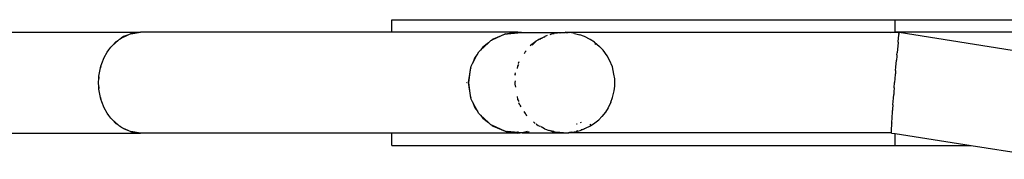
# Paper-space layout 'Foglio 1' of a CAD drawing. Extents: x 235.29 to 241, y 59.41 to 62.4.
# Drawn here: x 240.02 to 240.16, y 61.21 to 61.23 of the extents above; entities that cross this region are included whole.
import ezdxf

# ---------------------------------------------------------------- set-up
doc = ezdxf.new("R2010")
doc.units = 0
doc.layers.get('0').update_dxf_attribs({"linetype": 'CONTINUOUS'})

# ---------------------------------------------------------------- blocks, each defined once
blk = doc.blocks.new('xfy90_drago_3d_sketchup')
for p, q in [((100.093, -56.066), (100.093, -55.066)), ((100.093, -55.066), (140.09, -55.066)), ((140.09, -55.066), (152.751, -55.066)), ((140.09, -56.066), (140.09, -55.066)), ((50.096, -56.066), (80.094, -56.066)), ((79.769, -56.088), (50.514, -56.088)), ((78.563, -56.537), (79.074, -56.282)), ((79.074, -56.282), (78.744, -56.412)), ((79.074, -56.282), (79.235, -56.202)), ((79.235, -56.202), (79.309, -56.19)), ((79.404, -56.153), (79.309, -56.19)), ((79.309, -56.19), (79.51, -56.158)), ((79.638, -56.124), (79.404, -56.153)), ((79.51, -56.158), (79.956, -56.088)), ((79.51, -56.158), (79.638, -56.124)), ((79.638, -56.124), (79.769, -56.088)), ((79.921, -56.088), (79.638, -56.124)), ((79.769, -56.088), (79.921, -56.088)), ((79.921, -56.088), (79.956, -56.088)), ((79.956, -56.088), (80.094, -56.066)), ((100.093, -56.066), (80.094, -56.066)), ((110.092, -56.066), (100.093, -56.066)), ((109.105, -56.198), (108.027, -56.679)), ((109.074, -56.202), (108.126, -56.602)), ((109.105, -56.198), (109.074, -56.202)), ((109.105, -56.198), (109.127, -56.188)), ((109.127, -56.188), (109.265, -56.176)), ((110.092, -56.066), (109.265, -56.176)), ((109.265, -56.176), (110.092, -56.107)), ((110.219, -56.083), (110.092, -56.066)), ((110.092, -56.083), (110.092, -56.107)), ((110.219, -56.083), (110.092, -56.083)), ((110.092, -56.107), (110.28, -56.091)), ((110.28, -56.091), (110.219, -56.083)), ((110.376, -56.083), (110.219, -56.083)), ((110.28, -56.091), (110.376, -56.083)), ((110.376, -56.083), (110.417, -56.079)), ((110.417, -56.079), (113.673, -56.079)), ((112.422, -56.332), (112.248, -56.399)), ((112.694, -56.241), (112.634, -56.268)), ((112.908, -56.182), (112.694, -56.241)), ((112.812, -56.188), (112.694, -56.241)), ((112.908, -56.182), (112.812, -56.188)), ((112.932, -56.178), (112.908, -56.182)), ((112.973, -56.175), (112.932, -56.178)), ((113.245, -56.125), (112.984, -56.169)), ((113.429, -56.095), (113.245, -56.125)), ((113.429, -56.095), (113.673, -56.079)), ((113.776, -56.107), (113.505, -56.13)), ((113.673, -56.079), (113.851, -56.068)), ((113.673, -56.079), (113.829, -56.079)), ((114.053, -56.079), (113.851, -56.068)), ((113.887, -56.079), (114.053, -56.079)), ((114.053, -56.079), (113.933, -56.094)), ((114.062, -56.083), (114.053, -56.079)), ((114.062, -56.083), (114.102, -56.079)), ((114.115, -56.083), (114.102, -56.079)), ((114.213, -56.108), (114.115, -56.083)), ((114.248, -56.09), (114.115, -56.083)), ((139.962, -56.083), (114.115, -56.083)), ((114.608, -56.159), (114.248, -56.09)), ((114.608, -56.159), (115.03, -56.262)), ((115.404, -56.398), (115.03, -56.262)), ((139.962, -56.083), (139.74, -56.112)), ((140.09, -56.066), (139.962, -56.083)), ((140.09, -56.083), (139.962, -56.083)), ((140.09, -56.083), (140.09, -56.066)), ((140.403, -56.066), (140.09, -56.066)), ((140.218, -56.083), (140.09, -56.066)), ((140.218, -56.083), (140.09, -56.083)), ((140.396, -56.107), (140.218, -56.083)), ((140.4, -56.083), (140.265, -56.083)), ((140.313, -56.825), (140.372, -56.259)), ((140.372, -56.259), (140.374, -56.247)), ((140.377, -56.218), (140.374, -56.247)), ((140.383, -56.19), (140.377, -56.218)), ((140.383, -56.19), (140.396, -56.107)), ((140.396, -56.107), (140.397, -56.104)), ((140.397, -56.104), (140.4, -56.083)), ((140.4, -56.083), (140.403, -56.066)), ((140.403, -56.066), (155.368, -58.423)), ((151.756, -56.066), (140.403, -56.066)), ((77.747, -57.237), (77.885, -57.11)), ((77.885, -57.11), (78.324, -56.704)), ((78.143, -56.83), (77.885, -57.11)), ((78.324, -56.704), (78.143, -56.83)), ((78.324, -56.704), (78.434, -56.602)), ((78.434, -56.602), (78.563, -56.537)), ((78.744, -56.412), (78.563, -56.537)), ((107.134, -57.474), (107.758, -56.889)), ((107.758, -56.889), (107.312, -57.237)), ((107.758, -56.889), (107.942, -56.717)), ((107.942, -56.717), (108.027, -56.679)), ((108.126, -56.602), (108.027, -56.679)), ((111.408, -56.871), (111.108, -57.122)), ((111.288, -57.035), (111.244, -57.076)), ((111.587, -56.755), (111.288, -57.035)), ((111.304, -57.035), (111.288, -57.035)), ((111.547, -56.781), (111.408, -56.871)), ((111.685, -56.691), (111.587, -56.755)), ((111.627, -56.717), (111.587, -56.755)), ((111.685, -56.691), (111.627, -56.717)), ((111.759, -56.644), (111.685, -56.691)), ((111.722, -56.675), (111.685, -56.691)), ((111.847, -56.619), (111.745, -56.664)), ((112.148, -56.447), (111.759, -56.644)), ((112.029, -56.538), (111.847, -56.619)), ((111.923, -56.619), (111.847, -56.619)), ((112.148, -56.447), (112.248, -56.399)), ((115.838, -56.634), (115.404, -56.398)), ((116.183, -56.845), (115.838, -56.634)), ((116.183, -56.845), (116.585, -57.203)), ((116.299, -57.029), (116.209, -56.969)), ((140.309, -56.874), (140.233, -57.708)), ((140.31, -56.857), (140.309, -56.874)), ((140.31, -56.857), (140.313, -56.825)), ((77.219, -58.066), (77.461, -57.631)), ((77.461, -57.631), (77.583, -57.462)), ((77.583, -57.462), (77.67, -57.342)), ((77.627, -57.389), (77.583, -57.462)), ((77.67, -57.342), (77.627, -57.389)), ((77.67, -57.342), (77.747, -57.237)), ((106.494, -58.541), (106.868, -57.837)), ((106.857, -57.841), (106.687, -58.066)), ((106.888, -57.799), (106.857, -57.841)), ((106.857, -57.841), (106.868, -57.837)), ((106.868, -57.837), (106.888, -57.799)), ((106.888, -57.799), (106.99, -57.609)), ((106.99, -57.609), (107.134, -57.474)), ((107.312, -57.237), (107.134, -57.474)), ((110.675, -57.609), (110.591, -57.768)), ((110.75, -57.539), (110.675, -57.609)), ((111.108, -57.122), (111.086, -57.146)), ((116.865, -57.486), (116.585, -57.203)), ((117.196, -57.945), (116.865, -57.486)), ((140.22, -57.858), (140.211, -57.96)), ((140.22, -57.858), (140.233, -57.708)), ((76.967, -58.747), (77.027, -58.535)), ((77.027, -58.535), (77.219, -58.066)), ((106.374, -58.767), (106.494, -58.541)), ((106.687, -58.066), (106.494, -58.541)), ((110.141, -58.612), (110.059, -58.767)), ((110.138, -58.507), (110.122, -58.549)), ((110.138, -58.507), (110.198, -58.387)), ((117.381, -58.289), (117.196, -57.945)), ((117.612, -58.817), (117.381, -58.289)), ((140.138, -58.822), (140.183, -58.292)), ((140.211, -57.96), (140.183, -58.292)), ((76.803, -59.543), (76.888, -59.03)), ((76.888, -59.03), (76.925, -58.898)), ((76.925, -58.898), (76.967, -58.747)), ((76.937, -58.829), (76.925, -58.898)), ((76.967, -58.747), (76.937, -58.829)), ((106.161, -60.065), (106.355, -58.883)), ((106.295, -59.03), (106.161, -60.065)), ((106.355, -58.883), (106.295, -59.03)), ((106.355, -58.883), (106.374, -58.767)), ((109.875, -59.408), (109.866, -59.487)), ((109.875, -59.408), (109.901, -59.293)), ((110.059, -58.767), (110.032, -58.934)), ((117.728, -59.384), (117.612, -58.817)), ((117.8, -59.765), (117.728, -59.384)), ((140.09, -59.425), (140.039, -60.057)), ((140.097, -59.331), (140.09, -59.419)), ((140.09, -59.425), (140.09, -59.419)), ((140.115, -59.111), (140.097, -59.331)), ((140.115, -59.111), (140.138, -58.822)), ((76.775, -60.065), (76.793, -59.731)), ((76.793, -60.4), (76.775, -60.065)), ((76.799, -59.61), (76.793, -59.647)), ((76.793, -59.731), (76.799, -59.61)), ((76.793, -59.647), (76.793, -59.731)), ((76.799, -59.61), (76.803, -59.543)), ((106.028, -60.065), (106.027, -60.07)), ((106.161, -60.065), (106.295, -61.101)), ((106.355, -61.248), (106.161, -60.065)), ((109.87, -59.918), (109.846, -60.065)), ((109.846, -60.065), (109.867, -60.192)), ((109.886, -60.173), (109.867, -60.192)), ((109.867, -60.192), (109.903, -60.412)), ((117.793, -60.335), (117.8, -59.765)), ((140.006, -60.488), (140.039, -60.057)), ((76.793, -60.4), (76.793, -60.484)), ((76.799, -60.521), (76.793, -60.4)), ((76.793, -60.484), (76.799, -60.521)), ((76.803, -60.588), (76.799, -60.521)), ((76.888, -61.101), (76.803, -60.588)), ((117.627, -61.254), (117.751, -60.723)), ((117.751, -60.723), (117.793, -60.335)), ((139.945, -61.294), (139.966, -61.012)), ((139.982, -60.8), (139.966, -61.012)), ((140.006, -60.488), (139.982, -60.8)), ((76.925, -61.233), (76.888, -61.101)), ((76.925, -61.233), (76.937, -61.301)), ((76.967, -61.384), (76.925, -61.233)), ((76.937, -61.301), (76.967, -61.384)), ((77.027, -61.596), (76.967, -61.384)), ((77.219, -62.065), (77.027, -61.596)), ((106.295, -61.101), (106.355, -61.248)), ((106.374, -61.364), (106.355, -61.248)), ((106.494, -61.59), (106.374, -61.364)), ((106.494, -61.59), (106.687, -62.065)), ((106.888, -62.332), (106.494, -61.59)), ((110.028, -61.171), (110.059, -61.364)), ((110.059, -61.364), (110.092, -61.426)), ((110.092, -61.426), (110.092, -61.383)), ((110.092, -61.426), (110.161, -61.555)), ((110.244, -61.842), (110.168, -61.667)), ((117.487, -61.624), (117.263, -62.076)), ((117.487, -61.624), (117.627, -61.254)), ((139.906, -61.839), (139.945, -61.294)), ((77.461, -62.5), (77.219, -62.065)), ((77.583, -62.669), (77.461, -62.5)), ((106.687, -62.065), (106.888, -62.332)), ((106.99, -62.522), (106.888, -62.332)), ((107.134, -62.657), (106.99, -62.522)), ((110.244, -61.842), (110.325, -61.991)), ((110.581, -62.345), (110.675, -62.522)), ((110.675, -62.522), (110.79, -62.629)), ((117.054, -62.404), (116.759, -62.742)), ((117.263, -62.076), (117.054, -62.404)), ((139.809, -63.257), (139.865, -62.41)), ((139.865, -62.41), (139.875, -62.27)), ((139.881, -62.171), (139.875, -62.27)), ((139.906, -61.839), (139.881, -62.171)), ((77.583, -62.669), (77.627, -62.742)), ((77.67, -62.789), (77.583, -62.669)), ((77.627, -62.742), (77.67, -62.789)), ((77.747, -62.894), (77.67, -62.789)), ((77.885, -63.021), (77.747, -62.894)), ((77.885, -63.021), (78.143, -63.301)), ((78.324, -63.427), (77.885, -63.021)), ((78.143, -63.301), (78.324, -63.427)), ((107.134, -62.657), (107.312, -62.894)), ((107.758, -63.242), (107.134, -62.657)), ((107.312, -62.894), (107.758, -63.242)), ((107.942, -63.414), (107.758, -63.242)), ((110.761, -62.645), (110.75, -62.63)), ((110.761, -62.645), (110.797, -62.682)), ((111.443, -63.286), (111.336, -63.191)), ((111.443, -63.286), (111.479, -63.308)), ((111.538, -63.33), (111.58, -63.37)), ((111.58, -63.37), (111.721, -63.456)), ((111.58, -63.37), (111.627, -63.414)), ((114.811, -63.351), (114.764, -63.368)), ((115.133, -63.231), (115.048, -63.263)), ((115.823, -63.418), (115.895, -63.371)), ((115.867, -63.487), (116.217, -63.26)), ((116.217, -63.26), (116.518, -63.009)), ((116.759, -62.742), (116.518, -63.009)), ((139.776, -63.867), (139.807, -63.297)), ((139.807, -63.297), (139.808, -63.273)), ((139.809, -63.257), (139.808, -63.273)), ((50.096, -64.065), (80.094, -64.065)), ((78.434, -63.529), (78.324, -63.427)), ((78.563, -63.594), (78.434, -63.529)), ((78.563, -63.594), (78.744, -63.719)), ((78.563, -63.594), (79.074, -63.849)), ((78.744, -63.719), (79.074, -63.849)), ((79.235, -63.929), (79.074, -63.849)), ((79.309, -63.941), (79.235, -63.929)), ((79.309, -63.941), (79.404, -63.978)), ((79.51, -63.973), (79.309, -63.941)), ((79.404, -63.978), (79.638, -64.007)), ((79.638, -64.007), (79.51, -63.973)), ((79.956, -64.043), (79.51, -63.973)), ((79.638, -64.007), (79.921, -64.043)), ((79.956, -64.043), (79.921, -64.043)), ((80.094, -64.065), (79.956, -64.043)), ((100.093, -64.065), (80.094, -64.065)), ((100.093, -65.065), (100.093, -64.065)), ((110.092, -64.065), (100.093, -64.065)), ((108.027, -63.452), (107.942, -63.414)), ((108.027, -63.452), (108.126, -63.529)), ((109.105, -63.933), (108.027, -63.452)), ((108.126, -63.529), (109.074, -63.929)), ((109.074, -63.929), (109.105, -63.933)), ((109.127, -63.943), (109.105, -63.933)), ((109.178, -63.943), (109.127, -63.943)), ((109.178, -63.943), (109.265, -63.954)), ((109.265, -63.954), (110.092, -64.065)), ((110.092, -64.024), (109.265, -63.954)), ((110.092, -63.943), (110.092, -64.024)), ((110.092, -64.024), (110.092, -64.048)), ((110.28, -64.04), (110.092, -64.024)), ((110.092, -64.065), (110.219, -64.048)), ((110.219, -64.048), (110.28, -64.04)), ((110.376, -64.048), (110.219, -64.048)), ((110.28, -64.04), (110.658, -63.989)), ((110.376, -64.048), (110.28, -64.04)), ((110.417, -64.052), (110.376, -64.048)), ((110.43, -64.048), (110.417, -64.052)), ((110.658, -63.989), (110.43, -64.048)), ((110.43, -64.048), (113.51, -64.048)), ((110.839, -63.943), (110.658, -63.989)), ((110.658, -63.989), (111.006, -63.943)), ((111.627, -63.414), (111.721, -63.456)), ((111.721, -63.456), (111.847, -63.512)), ((111.854, -63.512), (111.847, -63.512)), ((111.854, -63.512), (111.883, -63.528)), ((112.222, -63.733), (111.948, -63.583)), ((112.222, -63.733), (112.595, -63.869)), ((112.588, -63.843), (112.709, -63.897)), ((112.709, -63.897), (112.812, -63.943)), ((112.944, -63.954), (112.709, -63.897)), ((112.812, -63.943), (112.944, -63.954)), ((112.944, -63.954), (112.963, -63.956)), ((113.017, -63.972), (112.963, -63.956)), ((113.017, -63.972), (113.378, -64.041)), ((113.115, -63.968), (114.038, -64.046)), ((113.378, -64.041), (113.51, -64.048)), ((113.51, -64.048), (113.572, -64.052)), ((113.572, -64.052), (113.775, -64.063)), ((113.572, -64.052), (113.953, -64.052)), ((113.775, -64.063), (113.953, -64.052)), ((113.953, -64.052), (114.038, -64.046)), ((114.038, -64.046), (114.062, -64.048)), ((114.062, -64.048), (114.15, -64.039)), ((114.062, -64.048), (114.102, -64.052)), ((114.102, -64.052), (114.115, -64.048)), ((114.115, -64.048), (114.15, -64.039)), ((139.777, -64.048), (114.115, -64.048)), ((114.15, -64.039), (114.246, -64.014)), ((114.15, -64.039), (114.196, -64.036)), ((114.381, -64.006), (114.196, -64.036)), ((114.381, -64.006), (114.718, -63.949)), ((114.718, -63.949), (115.053, -63.857)), ((114.747, -63.885), (114.853, -63.858)), ((115.053, -63.857), (115.378, -63.732)), ((115.115, -63.79), (115.357, -63.728)), ((115.357, -63.728), (115.386, -63.709)), ((115.378, -63.732), (115.478, -63.684)), ((115.478, -63.684), (115.867, -63.487)), ((139.69, -64.012), (139.777, -64.024)), ((139.775, -63.912), (139.773, -64.012)), ((139.773, -64.012), (139.777, -64.024)), ((139.776, -63.881), (139.775, -63.912)), ((139.776, -63.881), (139.776, -63.867)), ((139.777, -64.024), (139.777, -64.026)), ((139.777, -64.048), (139.777, -64.026)), ((139.777, -64.065), (139.777, -64.048)), ((139.777, -64.065), (140.09, -64.114)), ((140.09, -65.065), (140.09, -64.114)), ((140.09, -64.114), (146.125, -65.065)), ((100.093, -65.065), (140.09, -65.065)), ((140.09, -65.065), (146.125, -65.065)), ((146.125, -65.065), (153.047, -66.155))]:
    blk.add_line(p, q)
blk = doc.blocks.new('A$C30130')
blk.add_blockref('xfy90_drago_3d_sketchup', (520.629, 1174.625))

psp = doc.layouts.new('Foglio 1')

# ---------------------------------------------------------------- block references
at = {"xscale": 0.001828332000000001, "yscale": 0.001828332000000001, "zscale": 0.001828332000000001}
psp.add_blockref('A$C30130', (238.93564, 59.18142), dxfattribs=at)

doc.saveas('drawing.dxf')
